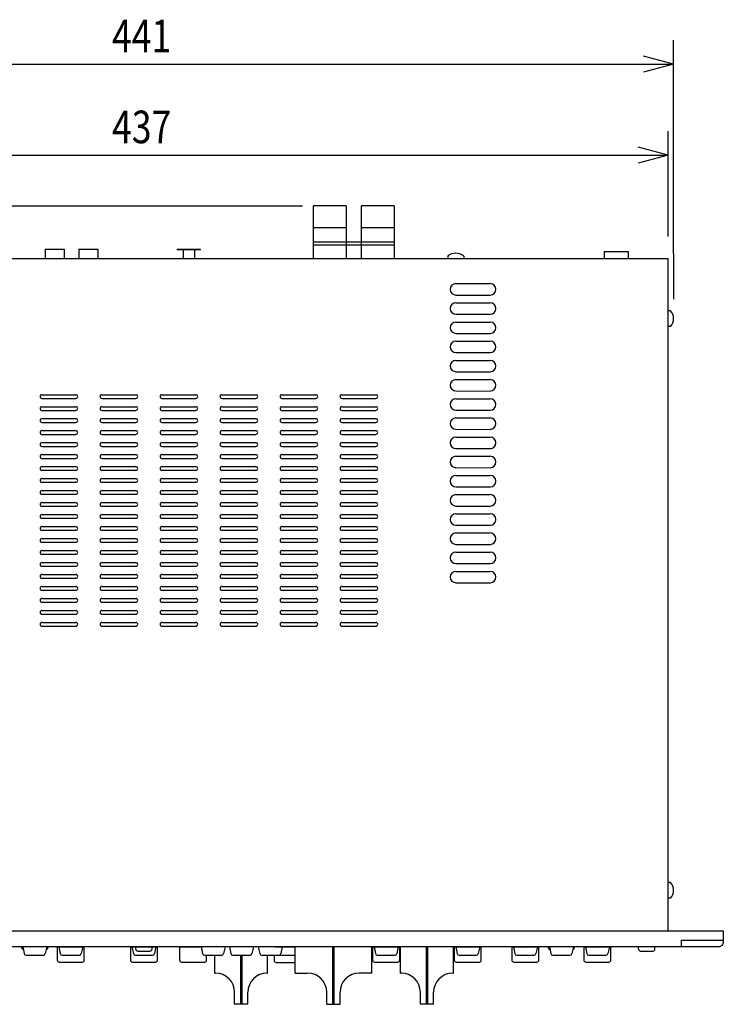
# Model space of a CAD drawing. Extents: x -445 to 455, y -688 to 650.
# Drawn here: x -184 to 110, y -344 to 67 of the extents above; entities that cross this region are included whole.
import ezdxf
from ezdxf.enums import TextEntityAlignment as Align

# ---------------------------------------------------------------- set-up
doc = ezdxf.new("R2010")
doc.units = 0
doc.header["$LTSCALE"] = 25.4
doc.layers.add('DATA', color=7, linetype='CONTINUOUS')
doc.layers.add('DIMNSIONS', color=7, linetype='CONTINUOUS')
doc.styles.get("Standard").update_dxf_attribs({"font": 'txt', "bigfont": 'BIGFONT.SHX'})

msp = doc.modelspace()

# ---------------------------------------------------------------- linework, layer by layer
at = {"layer": 'DATA', "color": 7, "linetype": 'CONTINUOUS'}
for p, q in [((-47.49, -11.01), (-61.31, -11.01)), ((-61.31, -11.01), (-61.31, -33.01)), ((-47.49, -11.01), (-47.49, -33.01)), ((-27.48, -11.01), (-41.31, -11.01)), ((-41.31, -11.01), (-41.31, -33.01)), ((-27.48, -11.01), (-27.48, -33.01)), ((-61.31, -20.01), (-47.49, -20.01)), ((-41.31, -20.01), (-27.48, -20.01)), ((-61.31, -26.01), (-47.49, -26.01)), ((-61.31, -27.2), (-27.48, -27.2)), ((-47.49, -26.01), (-41.31, -26.01)), ((-41.31, -26.01), (-27.48, -26.01)), ((-173.02, -29.01), (-165.02, -29.01)), ((-173.02, -29.01), (-173.02, -33.01)), ((-165.02, -29.01), (-165.02, -33.01)), ((-159.02, -29.01), (-151.02, -29.01)), ((-159.02, -29.01), (-159.02, -33.01)), ((-151.02, -29.01), (-151.02, -33.01)), ((-118.02, -28.98), (-108.22, -28.98)), ((-118.02, -29.18), (-118.02, -28.98)), ((-118.02, -29.18), (-108.22, -29.18)), ((-115.52, -29.18), (-115.52, -32.18)), ((-115.52, -32.18), (-115.52, -33.01)), ((-110.72, -29.18), (-110.72, -32.18)), ((-110.72, -32.18), (-110.72, -33.01)), ((-110.72, -32.64), (-110.72, -33.02)), ((-108.22, -29.18), (-108.22, -28.98)), ((-5.17, -32.01), (-5.17, -33.01)), ((1.43, -32.01), (1.43, -33.01)), ((60.04, -29.96), (70.02, -29.96)), ((60.04, -29.96), (60.04, -33.01)), ((70.02, -29.96), (70.02, -33.01)), ((-350.38, -33.01), (86.69, -33.01)), ((-115.52, -32.9), (-115.52, -33.02)), ((86.62, -64.01), (86.62, -33.01)), ((-1.81, -43.43), (12.44, -43.43)), ((-1.81, -48.18), (12.59, -48.21)), ((-1.81, -51.43), (12.44, -51.43)), ((-1.81, -56.18), (12.59, -56.21)), ((87.61, -54.77), (86.61, -54.77)), ((-1.81, -59.43), (12.44, -59.43)), ((87.61, -61.37), (86.61, -61.37)), ((-1.81, -64.18), (12.59, -64.21)), ((86.62, -313.41), (86.62, -64.01)), ((-1.81, -67.43), (12.44, -67.43)), ((-1.81, -72.18), (12.59, -72.21)), ((-1.81, -75.43), (12.44, -75.43)), ((-1.81, -80.18), (12.59, -80.21)), ((-1.81, -83.43), (12.44, -83.43)), ((-174.32, -89.74), (-160.17, -89.74)), ((-149.32, -89.74), (-135.17, -89.74)), ((-124.32, -89.74), (-110.17, -89.74)), ((-99.32, -89.74), (-85.17, -89.74)), ((-74.32, -89.74), (-60.17, -89.74)), ((-49.32, -89.74), (-35.17, -89.74)), ((-1.81, -88.18), (12.59, -88.21)), ((-174.32, -91.29), (-160.17, -91.29)), ((-149.32, -91.29), (-135.17, -91.29)), ((-124.32, -91.29), (-110.17, -91.29)), ((-99.32, -91.29), (-85.17, -91.29)), ((-74.32, -91.29), (-60.17, -91.29)), ((-49.32, -91.29), (-35.17, -91.29)), ((-1.81, -91.43), (12.44, -91.43)), ((-174.32, -94.74), (-160.17, -94.74)), ((-174.32, -96.29), (-160.17, -96.29)), ((-149.32, -94.74), (-135.17, -94.74)), ((-149.32, -96.29), (-135.17, -96.29)), ((-124.32, -94.74), (-110.17, -94.74)), ((-124.32, -96.29), (-110.17, -96.29)), ((-99.32, -94.74), (-85.17, -94.74)), ((-99.32, -96.29), (-85.17, -96.29)), ((-74.32, -94.74), (-60.17, -94.74)), ((-74.32, -96.29), (-60.17, -96.29)), ((-49.32, -94.74), (-35.17, -94.74)), ((-49.32, -96.29), (-35.17, -96.29)), ((-1.81, -96.18), (12.59, -96.21)), ((-174.32, -99.74), (-160.17, -99.74)), ((-174.32, -101.29), (-160.17, -101.29)), ((-149.32, -99.74), (-135.17, -99.74)), ((-149.32, -101.29), (-135.17, -101.29)), ((-124.32, -99.74), (-110.17, -99.74)), ((-124.32, -101.29), (-110.17, -101.29)), ((-99.32, -99.74), (-85.17, -99.74)), ((-99.32, -101.29), (-85.17, -101.29)), ((-74.32, -99.74), (-60.17, -99.74)), ((-74.32, -101.29), (-60.17, -101.29)), ((-49.32, -99.74), (-35.17, -99.74)), ((-49.32, -101.29), (-35.17, -101.29)), ((-1.81, -99.43), (12.44, -99.43)), ((-174.32, -104.74), (-160.17, -104.74)), ((-174.32, -106.29), (-160.17, -106.29)), ((-149.32, -104.74), (-135.17, -104.74)), ((-149.32, -106.29), (-135.17, -106.29)), ((-124.32, -104.74), (-110.17, -104.74)), ((-124.32, -106.29), (-110.17, -106.29)), ((-99.32, -104.74), (-85.17, -104.74)), ((-99.32, -106.29), (-85.17, -106.29)), ((-74.32, -104.74), (-60.17, -104.74)), ((-74.32, -106.29), (-60.17, -106.29)), ((-49.32, -104.74), (-35.17, -104.74)), ((-49.32, -106.29), (-35.17, -106.29)), ((-1.81, -104.18), (12.59, -104.21)), ((-174.32, -109.74), (-160.17, -109.74)), ((-149.32, -109.74), (-135.17, -109.74)), ((-124.32, -109.74), (-110.17, -109.74)), ((-99.32, -109.74), (-85.17, -109.74)), ((-74.32, -109.74), (-60.17, -109.74)), ((-49.32, -109.74), (-35.17, -109.74)), ((-1.81, -107.43), (12.44, -107.43)), ((-174.32, -111.29), (-160.17, -111.29)), ((-174.32, -114.74), (-160.17, -114.74)), ((-149.32, -111.29), (-135.17, -111.29)), ((-149.32, -114.74), (-135.17, -114.74)), ((-124.32, -111.29), (-110.17, -111.29)), ((-124.32, -114.74), (-110.17, -114.74)), ((-99.32, -111.29), (-85.17, -111.29)), ((-99.32, -114.74), (-85.17, -114.74)), ((-74.32, -111.29), (-60.17, -111.29)), ((-74.32, -114.74), (-60.17, -114.74)), ((-49.32, -111.29), (-35.17, -111.29)), ((-49.32, -114.74), (-35.17, -114.74)), ((-1.81, -112.18), (12.59, -112.21)), ((-174.32, -116.29), (-160.17, -116.29)), ((-149.32, -116.29), (-135.17, -116.29)), ((-124.32, -116.29), (-110.17, -116.29)), ((-99.32, -116.29), (-85.17, -116.29)), ((-74.32, -116.29), (-60.17, -116.29)), ((-49.32, -116.29), (-35.17, -116.29)), ((-1.81, -115.43), (12.44, -115.43)), ((-174.32, -119.74), (-160.17, -119.74)), ((-174.32, -121.29), (-160.17, -121.29)), ((-149.32, -119.74), (-135.17, -119.74)), ((-149.32, -121.29), (-135.17, -121.29)), ((-124.32, -119.74), (-110.17, -119.74)), ((-124.32, -121.29), (-110.17, -121.29)), ((-99.32, -119.74), (-85.17, -119.74)), ((-99.32, -121.29), (-85.17, -121.29)), ((-74.32, -119.74), (-60.17, -119.74)), ((-74.32, -121.29), (-60.17, -121.29)), ((-49.32, -119.74), (-35.17, -119.74)), ((-49.32, -121.29), (-35.17, -121.29)), ((-1.81, -120.18), (12.59, -120.21)), ((-174.32, -124.74), (-160.17, -124.74)), ((-174.32, -126.29), (-160.17, -126.29)), ((-149.32, -124.74), (-135.17, -124.74)), ((-149.32, -126.29), (-135.17, -126.29)), ((-124.32, -124.74), (-110.17, -124.74)), ((-124.32, -126.29), (-110.17, -126.29)), ((-99.32, -124.74), (-85.17, -124.74)), ((-99.32, -126.29), (-85.17, -126.29)), ((-74.32, -124.74), (-60.17, -124.74)), ((-74.32, -126.29), (-60.17, -126.29)), ((-49.32, -124.74), (-35.17, -124.74)), ((-49.32, -126.29), (-35.17, -126.29)), ((-1.81, -123.43), (12.44, -123.43)), ((-174.32, -129.74), (-160.17, -129.74)), ((-174.32, -131.29), (-160.17, -131.29)), ((-149.32, -129.74), (-135.17, -129.74)), ((-149.32, -131.29), (-135.17, -131.29)), ((-124.32, -129.74), (-110.17, -129.74)), ((-124.32, -131.29), (-110.17, -131.29)), ((-99.32, -129.74), (-85.17, -129.74)), ((-99.32, -131.29), (-85.17, -131.29)), ((-74.32, -129.74), (-60.17, -129.74)), ((-74.32, -131.29), (-60.17, -131.29)), ((-49.32, -129.74), (-35.17, -129.74)), ((-49.32, -131.29), (-35.17, -131.29)), ((-1.81, -128.18), (12.59, -128.21)), ((-174.32, -134.74), (-160.17, -134.74)), ((-149.32, -134.74), (-135.17, -134.74)), ((-124.32, -134.74), (-110.17, -134.74)), ((-99.32, -134.74), (-85.17, -134.74)), ((-74.32, -134.74), (-60.17, -134.74)), ((-49.32, -134.74), (-35.17, -134.74)), ((-1.81, -131.43), (12.44, -131.43)), ((-174.32, -136.29), (-160.17, -136.29)), ((-149.32, -136.29), (-135.17, -136.29)), ((-124.32, -136.29), (-110.17, -136.29)), ((-99.32, -136.29), (-85.17, -136.29)), ((-74.32, -136.29), (-60.17, -136.29)), ((-49.32, -136.29), (-35.17, -136.29)), ((-1.81, -136.18), (12.59, -136.21)), ((-1.81, -139.43), (12.44, -139.43)), ((-174.32, -139.74), (-160.17, -139.74)), ((-174.32, -141.29), (-160.17, -141.29)), ((-149.32, -139.74), (-135.17, -139.74)), ((-149.32, -141.29), (-135.17, -141.29)), ((-124.32, -139.74), (-110.17, -139.74)), ((-124.32, -141.29), (-110.17, -141.29)), ((-99.32, -139.74), (-85.17, -139.74)), ((-99.32, -141.29), (-85.17, -141.29)), ((-74.32, -139.74), (-60.17, -139.74)), ((-74.32, -141.29), (-60.17, -141.29)), ((-49.32, -139.74), (-35.17, -139.74)), ((-49.32, -141.29), (-35.17, -141.29)), ((-174.32, -144.74), (-160.17, -144.74)), ((-174.32, -146.29), (-160.17, -146.29)), ((-149.32, -144.74), (-135.17, -144.74)), ((-149.32, -146.29), (-135.17, -146.29)), ((-124.32, -144.74), (-110.17, -144.74)), ((-124.32, -146.29), (-110.17, -146.29)), ((-99.32, -144.74), (-85.17, -144.74)), ((-99.32, -146.29), (-85.17, -146.29)), ((-74.32, -144.74), (-60.17, -144.74)), ((-74.32, -146.29), (-60.17, -146.29)), ((-49.32, -144.74), (-35.17, -144.74)), ((-49.32, -146.29), (-35.17, -146.29)), ((-1.81, -144.18), (12.59, -144.21)), ((-1.81, -147.43), (12.44, -147.43)), ((-174.32, -149.74), (-160.17, -149.74)), ((-174.32, -151.29), (-160.17, -151.29)), ((-149.32, -149.74), (-135.17, -149.74)), ((-149.32, -151.29), (-135.17, -151.29)), ((-124.32, -149.74), (-110.17, -149.74)), ((-124.32, -151.29), (-110.17, -151.29)), ((-99.32, -149.74), (-85.17, -149.74)), ((-99.32, -151.29), (-85.17, -151.29)), ((-74.32, -149.74), (-60.17, -149.74)), ((-74.32, -151.29), (-60.17, -151.29)), ((-49.32, -149.74), (-35.17, -149.74)), ((-49.32, -151.29), (-35.17, -151.29)), ((-174.32, -154.74), (-160.17, -154.74)), ((-149.32, -154.74), (-135.17, -154.74)), ((-124.32, -154.74), (-110.17, -154.74)), ((-99.32, -154.74), (-85.17, -154.74)), ((-74.32, -154.74), (-60.17, -154.74)), ((-49.32, -154.74), (-35.17, -154.74)), ((-1.81, -152.18), (12.59, -152.21)), ((-1.81, -155.43), (12.44, -155.43)), ((-174.32, -156.29), (-160.17, -156.29)), ((-174.32, -159.74), (-160.17, -159.74)), ((-149.32, -156.29), (-135.17, -156.29)), ((-149.32, -159.74), (-135.17, -159.74)), ((-124.32, -156.29), (-110.17, -156.29)), ((-124.32, -159.74), (-110.17, -159.74)), ((-99.32, -156.29), (-85.17, -156.29)), ((-99.32, -159.74), (-85.17, -159.74)), ((-74.32, -156.29), (-60.17, -156.29)), ((-74.32, -159.74), (-60.17, -159.74)), ((-49.32, -156.29), (-35.17, -156.29)), ((-49.32, -159.74), (-35.17, -159.74)), ((-174.32, -161.29), (-160.17, -161.29)), ((-149.32, -161.29), (-135.17, -161.29)), ((-124.32, -161.29), (-110.17, -161.29)), ((-99.32, -161.29), (-85.17, -161.29)), ((-74.32, -161.29), (-60.17, -161.29)), ((-49.32, -161.29), (-35.17, -161.29)), ((-1.81, -160.18), (12.59, -160.21)), ((-1.81, -163.43), (12.44, -163.43)), ((-174.32, -164.74), (-160.17, -164.74)), ((-174.32, -166.29), (-160.17, -166.29)), ((-149.32, -164.74), (-135.17, -164.74)), ((-149.32, -166.29), (-135.17, -166.29)), ((-124.32, -164.74), (-110.17, -164.74)), ((-124.32, -166.29), (-110.17, -166.29)), ((-99.32, -164.74), (-85.17, -164.74)), ((-99.32, -166.29), (-85.17, -166.29)), ((-74.32, -164.74), (-60.17, -164.74)), ((-74.32, -166.29), (-60.17, -166.29)), ((-49.32, -164.74), (-35.17, -164.74)), ((-49.32, -166.29), (-35.17, -166.29)), ((-1.81, -168.18), (12.59, -168.21)), ((-174.32, -169.74), (-160.17, -169.74)), ((-174.32, -171.29), (-160.17, -171.29)), ((-149.32, -169.74), (-135.17, -169.74)), ((-149.32, -171.29), (-135.17, -171.29)), ((-124.32, -169.74), (-110.17, -169.74)), ((-124.32, -171.29), (-110.17, -171.29)), ((-99.32, -169.74), (-85.17, -169.74)), ((-99.32, -171.29), (-85.17, -171.29)), ((-74.32, -169.74), (-60.17, -169.74)), ((-74.32, -171.29), (-60.17, -171.29)), ((-49.32, -169.74), (-35.17, -169.74)), ((-49.32, -171.29), (-35.17, -171.29)), ((-174.32, -174.74), (-160.17, -174.74)), ((-174.32, -176.29), (-160.17, -176.29)), ((-149.32, -174.74), (-135.17, -174.74)), ((-149.32, -176.29), (-135.17, -176.29)), ((-124.32, -174.74), (-110.17, -174.74)), ((-124.32, -176.29), (-110.17, -176.29)), ((-99.32, -174.74), (-85.17, -174.74)), ((-99.32, -176.29), (-85.17, -176.29)), ((-74.32, -174.74), (-60.17, -174.74)), ((-74.32, -176.29), (-60.17, -176.29)), ((-49.32, -174.74), (-35.17, -174.74)), ((-49.32, -176.29), (-35.17, -176.29)), ((-174.32, -179.74), (-160.17, -179.74)), ((-149.32, -179.74), (-135.17, -179.74)), ((-124.32, -179.74), (-110.17, -179.74)), ((-99.32, -179.74), (-85.17, -179.74)), ((-74.32, -179.74), (-60.17, -179.74)), ((-49.32, -179.74), (-35.17, -179.74)), ((-174.32, -181.29), (-160.17, -181.29)), ((-174.32, -184.74), (-160.17, -184.74)), ((-149.32, -181.29), (-135.17, -181.29)), ((-149.32, -184.74), (-135.17, -184.74)), ((-124.32, -181.29), (-110.17, -181.29)), ((-124.32, -184.74), (-110.17, -184.74)), ((-99.32, -181.29), (-85.17, -181.29)), ((-99.32, -184.74), (-85.17, -184.74)), ((-74.32, -181.29), (-60.17, -181.29)), ((-74.32, -184.74), (-60.17, -184.74)), ((-49.32, -181.29), (-35.17, -181.29)), ((-49.32, -184.74), (-35.17, -184.74)), ((-174.32, -186.29), (-160.17, -186.29)), ((-149.32, -186.29), (-135.17, -186.29)), ((-124.32, -186.29), (-110.17, -186.29)), ((-99.32, -186.29), (-85.17, -186.29)), ((-74.32, -186.29), (-60.17, -186.29)), ((-49.32, -186.29), (-35.17, -186.29)), ((87.61, -293.14), (86.61, -293.14)), ((87.61, -299.74), (86.61, -299.74)), ((-182.81, -320.34), (-182.81, -320.01)), ((-182.31, -320.01), (-181.7, -322.87)), ((-172.31, -320.01), (-172.93, -322.87)), ((-171.81, -320.34), (-171.81, -320.01)), ((-167.31, -320.01), (-166.7, -322.87)), ((-157.31, -320.01), (-157.93, -322.87)), ((-136.81, -320.01), (-136.2, -322.87)), ((-135.21, -321.01), (-135.21, -320.01)), ((-128.41, -321.01), (-128.41, -320.01)), ((-126.81, -320.01), (-127.43, -322.87)), ((-108.02, -320.01), (-107.4, -322.87)), ((-98.02, -320.01), (-98.63, -322.87)), ((-96.2, -320.01), (-95.59, -322.87)), ((-86.2, -320.01), (-86.82, -322.87)), ((-84.16, -320.01), (-83.55, -322.87)), ((-77.07, -320.01), (-68.87, -320.01)), ((-74.16, -320.01), (-74.78, -322.87)), ((-68.87, -331.01), (-68.87, -320.01)), ((-53.2, -320.01), (-53.2, -344.01)), ((-52.55, -344.01), (-52.55, -320.01)), ((-36.87, -331.01), (-36.87, -320.01)), ((-35.87, -320.01), (-35.26, -322.87)), ((-25.87, -320.01), (-26.49, -322.87)), ((-24.87, -331.01), (-24.87, -320.01)), ((-14.2, -320.01), (-14.2, -344.01)), ((-13.55, -344.01), (-13.55, -320.01)), ((-2.87, -331.01), (-2.87, -320.01)), ((-1.87, -320.01), (-1.26, -322.87)), ((8.13, -320.01), (7.51, -322.87)), ((22.13, -320.01), (22.74, -322.87)), ((32.13, -320.01), (31.51, -322.87)), ((36.63, -320.34), (36.63, -320.01)), ((37.13, -320.01), (37.74, -322.87)), ((47.13, -320.01), (46.51, -322.87)), ((47.63, -320.34), (47.63, -320.01)), ((52.13, -320.01), (52.74, -322.87)), ((62.13, -320.01), (61.51, -322.87)), ((74.29, -321.01), (74.29, -320.01)), ((81.09, -321.01), (81.09, -320.01)), ((92.19, -317.21), (109.62, -317.21)), ((92.19, -320.01), (92.19, -317.21)), ((-180.92, -323.51), (-173.71, -323.51)), ((-165.92, -323.51), (-158.71, -323.51)), ((-135.42, -323.51), (-128.21, -323.51)), ((-134.41, -321.81), (-129.21, -321.81)), ((-106.62, -323.51), (-99.42, -323.51)), ((-102.27, -331.01), (-102.27, -323.51)), ((-94.81, -323.51), (-87.6, -323.51)), ((-91.6, -323.51), (-91.6, -344.01)), ((-90.95, -344.01), (-90.95, -323.51)), ((-82.77, -323.51), (-75.56, -323.51)), ((-80.27, -331.01), (-80.27, -323.51)), ((-75.68, -323.51), (-68.87, -323.51)), ((-34.48, -323.51), (-27.27, -323.51)), ((-0.48, -323.51), (6.73, -323.51)), ((23.52, -323.51), (30.73, -323.51)), ((38.52, -323.51), (45.73, -323.51)), ((53.52, -323.51), (60.73, -323.51)), ((75.09, -321.81), (80.29, -321.81)), ((-102.27, -331.01), (-102.02, -331.01)), ((-80.52, -331.01), (-80.27, -331.01)), ((-68.87, -331.01), (-63.62, -331.01)), ((-36.87, -331.01), (-42.12, -331.01)), ((-24.87, -331.01), (-24.62, -331.01)), ((-3.12, -331.01), (-2.87, -331.01)), ((-94.02, -344.01), (-94.02, -339.01)), ((-88.52, -344.01), (-88.52, -339.01)), ((-55.62, -344.01), (-55.62, -339.01)), ((-50.12, -344.01), (-50.12, -339.01)), ((-16.62, -344.01), (-16.62, -339.01)), ((-11.12, -344.01), (-11.12, -339.01)), ((-88.52, -344.01), (-94.02, -344.01)), ((-55.62, -344.01), (-50.12, -344.01)), ((-11.12, -344.01), (-16.62, -344.01))]:
    msp.add_line(p, q, dxfattribs=at)
at = {"layer": 'DATA', "color": 7, "linetype": 'CONTINUOUS', "flags": 128}
for points in [[(-373.38, -313.41), (109.62, -313.41), (109.62, -318.01, -0.414214), (107.62, -320.01), (-371.38, -320.01, -0.414214), (-373.38, -318.01)], [(-167.81, -320.01), (-156.81, -320.01), (-156.81, -325.71, -0.414214), (-157.61, -326.51), (-167.01, -326.51, -0.414214), (-167.81, -325.71)], [(-137.31, -320.01), (-126.31, -320.01), (-126.31, -325.71, -0.414214), (-127.11, -326.51), (-136.51, -326.51, -0.414214), (-137.31, -325.71)], [(-36.37, -320.01), (-25.37, -320.01), (-25.37, -325.71, -0.414214), (-26.17, -326.51), (-35.57, -326.51, -0.414214), (-36.37, -325.71)], [(-2.37, -320.01), (8.63, -320.01), (8.63, -325.71, -0.414214), (7.83, -326.51), (-1.57, -326.51, -0.414214), (-2.37, -325.71)], [(21.63, -320.01), (32.63, -320.01), (32.63, -325.71, -0.414214), (31.83, -326.51), (22.43, -326.51, -0.414214), (21.63, -325.71)], [(51.63, -320.01), (62.63, -320.01), (62.63, -325.71, -0.414214), (61.83, -326.51), (52.43, -326.51, -0.414214), (51.63, -325.71)]]:
    msp.add_lwpolyline(points, format="xyb", close=True, dxfattribs=at)
for points in [[(-105.85, -323.51), (-105.85, -325.71), (-105.85, -325.71), (-105.85, -325.71, -0.414214), (-106.65, -326.51), (-116.05, -326.51), (-116.05, -326.51), (-116.05, -326.51, -0.414214), (-116.85, -325.71), (-116.85, -320.01), (-108.02, -320.01)], [(-77.57, -323.51), (-77.57, -325.71), (-77.57, -325.71), (-77.57, -325.71, 0.414214), (-76.77, -326.51), (-68.87, -326.51)]]:
    msp.add_lwpolyline(points, format="xyb", dxfattribs=at)
at = {"layer": 'DATA', "color": 7, "linetype": 'CONTINUOUS'}
for centre, radius, start, end in [((-1.87, -35.55), 4.84, 46.9971, 133.0029), ((-1.81, -45.81), 2.38, 90.1207, 269.8793), ((12.44, -45.81), 2.38, 270.1207, 89.8793), ((-1.81, -53.81), 2.38, 90.1207, 269.8793), ((12.44, -53.81), 2.38, 270.1207, 89.8793), ((84.08, -58.07), 4.84, 316.9971, 43.0029), ((-1.81, -61.81), 2.38, 90.1207, 269.8793), ((12.44, -61.81), 2.38, 270.1207, 89.8793), ((-1.81, -69.81), 2.38, 90.1207, 269.8793), ((12.44, -69.81), 2.38, 270.1207, 89.8793), ((-1.81, -77.81), 2.38, 90.1207, 269.8793), ((12.44, -77.81), 2.38, 270.1207, 89.8793), ((-1.81, -85.81), 2.38, 90.1207, 269.8793), ((12.44, -85.81), 2.38, 270.1207, 89.8793), ((-174.32, -90.52), 0.775, 90, 270), ((-160.17, -90.52), 0.775, 270, 90), ((-149.32, -90.52), 0.775, 90, 270), ((-135.17, -90.52), 0.775, 270, 90), ((-124.32, -90.52), 0.775, 90, 270), ((-110.17, -90.52), 0.775, 270, 90), ((-99.32, -90.52), 0.775, 90, 270), ((-85.17, -90.52), 0.775, 270, 90), ((-74.32, -90.52), 0.775, 90, 270), ((-60.17, -90.52), 0.775, 270, 90), ((-49.32, -90.52), 0.775, 90, 270), ((-35.17, -90.52), 0.775, 270, 90), ((-1.81, -93.81), 2.38, 90.1207, 269.8793), ((12.44, -93.81), 2.38, 270.1207, 89.8793), ((-174.32, -95.52), 0.775, 90, 270), ((-160.17, -95.52), 0.775, 270, 90), ((-149.32, -95.52), 0.775, 90, 270), ((-135.17, -95.52), 0.775, 270, 90), ((-124.32, -95.52), 0.775, 90, 270), ((-110.17, -95.52), 0.775, 270, 90), ((-99.32, -95.52), 0.775, 90, 270), ((-85.17, -95.52), 0.775, 270, 90), ((-74.32, -95.52), 0.775, 90, 270), ((-60.17, -95.52), 0.775, 270, 90), ((-49.32, -95.52), 0.775, 90, 270), ((-35.17, -95.52), 0.775, 270, 90), ((-174.32, -100.52), 0.775, 90, 270), ((-160.17, -100.52), 0.775, 270, 90), ((-149.32, -100.52), 0.775, 90, 270), ((-135.17, -100.52), 0.775, 270, 90), ((-124.32, -100.52), 0.775, 90, 270), ((-110.17, -100.52), 0.775, 270, 90), ((-99.32, -100.52), 0.775, 90, 270), ((-85.17, -100.52), 0.775, 270, 90), ((-74.32, -100.52), 0.775, 90, 270), ((-60.17, -100.52), 0.775, 270, 90), ((-49.32, -100.52), 0.775, 90, 270), ((-35.17, -100.52), 0.775, 270, 90), ((-1.81, -101.81), 2.38, 90.1207, 269.8793), ((12.44, -101.81), 2.38, 270.1207, 89.8793), ((-174.32, -105.52), 0.775, 90, 270), ((-160.17, -105.52), 0.775, 270, 90), ((-149.32, -105.52), 0.775, 90, 270), ((-135.17, -105.52), 0.775, 270, 90), ((-124.32, -105.52), 0.775, 90, 270), ((-110.17, -105.52), 0.775, 270, 90), ((-99.32, -105.52), 0.775, 90, 270), ((-85.17, -105.52), 0.775, 270, 90), ((-74.32, -105.52), 0.775, 90, 270), ((-60.17, -105.52), 0.775, 270, 90), ((-49.32, -105.52), 0.775, 90, 270), ((-35.17, -105.52), 0.775, 270, 90), ((-174.32, -110.52), 0.775, 90, 270), ((-160.17, -110.52), 0.775, 270, 90), ((-149.32, -110.52), 0.775, 90, 270), ((-135.17, -110.52), 0.775, 270, 90), ((-124.32, -110.52), 0.775, 90, 270), ((-110.17, -110.52), 0.775, 270, 90), ((-99.32, -110.52), 0.775, 90, 270), ((-85.17, -110.52), 0.775, 270, 90), ((-74.32, -110.52), 0.775, 90, 270), ((-60.17, -110.52), 0.775, 270, 90), ((-49.32, -110.52), 0.775, 90, 270), ((-35.17, -110.52), 0.775, 270, 90), ((-1.81, -109.81), 2.38, 90.1207, 269.8793), ((12.44, -109.81), 2.38, 270.1207, 89.8793), ((-174.32, -115.52), 0.775, 90, 270), ((-160.17, -115.52), 0.775, 270, 90), ((-149.32, -115.52), 0.775, 90, 270), ((-135.17, -115.52), 0.775, 270, 90), ((-124.32, -115.52), 0.775, 90, 270), ((-110.17, -115.52), 0.775, 270, 90), ((-99.32, -115.52), 0.775, 90, 270), ((-85.17, -115.52), 0.775, 270, 90), ((-74.32, -115.52), 0.775, 90, 270), ((-60.17, -115.52), 0.775, 270, 90), ((-49.32, -115.52), 0.775, 90, 270), ((-35.17, -115.52), 0.775, 270, 90), ((-1.81, -117.81), 2.38, 90.1207, 269.8793), ((12.44, -117.81), 2.38, 270.1207, 89.8793), ((-174.32, -120.52), 0.775, 90, 270), ((-160.17, -120.52), 0.775, 270, 90), ((-149.32, -120.52), 0.775, 90, 270), ((-135.17, -120.52), 0.775, 270, 90), ((-124.32, -120.52), 0.775, 90, 270), ((-110.17, -120.52), 0.775, 270, 90), ((-99.32, -120.52), 0.775, 90, 270), ((-85.17, -120.52), 0.775, 270, 90), ((-74.32, -120.52), 0.775, 90, 270), ((-60.17, -120.52), 0.775, 270, 90), ((-49.32, -120.52), 0.775, 90, 270), ((-35.17, -120.52), 0.775, 270, 90), ((-174.32, -125.52), 0.775, 90, 270), ((-160.17, -125.52), 0.775, 270, 90), ((-149.32, -125.52), 0.775, 90, 270), ((-135.17, -125.52), 0.775, 270, 90), ((-124.32, -125.52), 0.775, 90, 270), ((-110.17, -125.52), 0.775, 270, 90), ((-99.32, -125.52), 0.775, 90, 270), ((-85.17, -125.52), 0.775, 270, 90), ((-74.32, -125.52), 0.775, 90, 270), ((-60.17, -125.52), 0.775, 270, 90), ((-49.32, -125.52), 0.775, 90, 270), ((-35.17, -125.52), 0.775, 270, 90), ((-1.81, -125.81), 2.38, 90.1207, 269.8793), ((12.44, -125.81), 2.38, 270.1207, 89.8793), ((-174.32, -130.52), 0.775, 90, 270), ((-160.17, -130.52), 0.775, 270, 90), ((-149.32, -130.52), 0.775, 90, 270), ((-135.17, -130.52), 0.775, 270, 90), ((-124.32, -130.52), 0.775, 90, 270), ((-110.17, -130.52), 0.775, 270, 90), ((-99.32, -130.52), 0.775, 90, 270), ((-85.17, -130.52), 0.775, 270, 90), ((-74.32, -130.52), 0.775, 90, 270), ((-60.17, -130.52), 0.775, 270, 90), ((-49.32, -130.52), 0.775, 90, 270), ((-35.17, -130.52), 0.775, 270, 90), ((-174.32, -135.52), 0.775, 90, 270), ((-160.17, -135.52), 0.775, 270, 90), ((-149.32, -135.52), 0.775, 90, 270), ((-135.17, -135.52), 0.775, 270, 90), ((-124.32, -135.52), 0.775, 90, 270), ((-110.17, -135.52), 0.775, 270, 90), ((-99.32, -135.52), 0.775, 90, 270), ((-85.17, -135.52), 0.775, 270, 90), ((-74.32, -135.52), 0.775, 90, 270), ((-60.17, -135.52), 0.775, 270, 90), ((-49.32, -135.52), 0.775, 90, 270), ((-35.17, -135.52), 0.775, 270, 90), ((-1.81, -133.81), 2.38, 90.1207, 269.8793), ((12.44, -133.81), 2.38, 270.1207, 89.8793), ((-1.81, -141.81), 2.38, 90.1207, 269.8793), ((12.44, -141.81), 2.38, 270.1207, 89.8793), ((-174.32, -140.52), 0.775, 90, 270), ((-160.17, -140.52), 0.775, 270, 90), ((-149.32, -140.52), 0.775, 90, 270), ((-135.17, -140.52), 0.775, 270, 90), ((-124.32, -140.52), 0.775, 90, 270), ((-110.17, -140.52), 0.775, 270, 90), ((-99.32, -140.52), 0.775, 90, 270), ((-85.17, -140.52), 0.775, 270, 90), ((-74.32, -140.52), 0.775, 90, 270), ((-60.17, -140.52), 0.775, 270, 90), ((-49.32, -140.52), 0.775, 90, 270), ((-35.17, -140.52), 0.775, 270, 90), ((-174.32, -145.52), 0.775, 90, 270), ((-160.17, -145.52), 0.775, 270, 90), ((-149.32, -145.52), 0.775, 90, 270), ((-135.17, -145.52), 0.775, 270, 90), ((-124.32, -145.52), 0.775, 90, 270), ((-110.17, -145.52), 0.775, 270, 90), ((-99.32, -145.52), 0.775, 90, 270), ((-85.17, -145.52), 0.775, 270, 90), ((-74.32, -145.52), 0.775, 90, 270), ((-60.17, -145.52), 0.775, 270, 90), ((-49.32, -145.52), 0.775, 90, 270), ((-35.17, -145.52), 0.775, 270, 90), ((-1.81, -149.81), 2.38, 90.1207, 269.8793), ((12.44, -149.81), 2.38, 270.1207, 89.8793), ((-174.32, -150.52), 0.775, 90, 270), ((-160.17, -150.52), 0.775, 270, 90), ((-149.32, -150.52), 0.775, 90, 270), ((-135.17, -150.52), 0.775, 270, 90), ((-124.32, -150.52), 0.775, 90, 270), ((-110.17, -150.52), 0.775, 270, 90), ((-99.32, -150.52), 0.775, 90, 270), ((-85.17, -150.52), 0.775, 270, 90), ((-74.32, -150.52), 0.775, 90, 270), ((-60.17, -150.52), 0.775, 270, 90), ((-49.32, -150.52), 0.775, 90, 270), ((-35.17, -150.52), 0.775, 270, 90), ((-174.32, -155.52), 0.775, 90, 270), ((-160.17, -155.52), 0.775, 270, 90), ((-149.32, -155.52), 0.775, 90, 270), ((-135.17, -155.52), 0.775, 270, 90), ((-124.32, -155.52), 0.775, 90, 270), ((-110.17, -155.52), 0.775, 270, 90), ((-99.32, -155.52), 0.775, 90, 270), ((-85.17, -155.52), 0.775, 270, 90), ((-74.32, -155.52), 0.775, 90, 270), ((-60.17, -155.52), 0.775, 270, 90), ((-49.32, -155.52), 0.775, 90, 270), ((-35.17, -155.52), 0.775, 270, 90), ((-1.81, -157.81), 2.38, 90.1207, 269.8793), ((12.44, -157.81), 2.38, 270.1207, 89.8793), ((-174.32, -160.52), 0.775, 90, 270), ((-160.17, -160.52), 0.775, 270, 90), ((-149.32, -160.52), 0.775, 90, 270), ((-135.17, -160.52), 0.775, 270, 90), ((-124.32, -160.52), 0.775, 90, 270), ((-110.17, -160.52), 0.775, 270, 90), ((-99.32, -160.52), 0.775, 90, 270), ((-85.17, -160.52), 0.775, 270, 90), ((-74.32, -160.52), 0.775, 90, 270), ((-60.17, -160.52), 0.775, 270, 90), ((-49.32, -160.52), 0.775, 90, 270), ((-35.17, -160.52), 0.775, 270, 90), ((-1.81, -165.81), 2.38, 90.1207, 269.8793), ((12.44, -165.81), 2.38, 270.1207, 89.8793), ((-174.32, -165.52), 0.775, 90, 270), ((-160.17, -165.52), 0.775, 270, 90), ((-149.32, -165.52), 0.775, 90, 270), ((-135.17, -165.52), 0.775, 270, 90), ((-124.32, -165.52), 0.775, 90, 270), ((-110.17, -165.52), 0.775, 270, 90), ((-99.32, -165.52), 0.775, 90, 270), ((-85.17, -165.52), 0.775, 270, 90), ((-74.32, -165.52), 0.775, 90, 270), ((-60.17, -165.52), 0.775, 270, 90), ((-49.32, -165.52), 0.775, 90, 270), ((-35.17, -165.52), 0.775, 270, 90), ((-174.32, -170.52), 0.775, 90, 270), ((-160.17, -170.52), 0.775, 270, 90), ((-149.32, -170.52), 0.775, 90, 270), ((-135.17, -170.52), 0.775, 270, 90), ((-124.32, -170.52), 0.775, 90, 270), ((-110.17, -170.52), 0.775, 270, 90), ((-99.32, -170.52), 0.775, 90, 270), ((-85.17, -170.52), 0.775, 270, 90), ((-74.32, -170.52), 0.775, 90, 270), ((-60.17, -170.52), 0.775, 270, 90), ((-49.32, -170.52), 0.775, 90, 270), ((-35.17, -170.52), 0.775, 270, 90), ((-174.32, -175.52), 0.775, 90, 270), ((-160.17, -175.52), 0.775, 270, 90), ((-149.32, -175.52), 0.775, 90, 270), ((-135.17, -175.52), 0.775, 270, 90), ((-124.32, -175.52), 0.775, 90, 270), ((-110.17, -175.52), 0.775, 270, 90), ((-99.32, -175.52), 0.775, 90, 270), ((-85.17, -175.52), 0.775, 270, 90), ((-74.32, -175.52), 0.775, 90, 270), ((-60.17, -175.52), 0.775, 270, 90), ((-49.32, -175.52), 0.775, 90, 270), ((-35.17, -175.52), 0.775, 270, 90), ((-174.32, -180.52), 0.775, 90, 270), ((-160.17, -180.52), 0.775, 270, 90), ((-149.32, -180.52), 0.775, 90, 270), ((-135.17, -180.52), 0.775, 270, 90), ((-124.32, -180.52), 0.775, 90, 270), ((-110.17, -180.52), 0.775, 270, 90), ((-99.32, -180.52), 0.775, 90, 270), ((-85.17, -180.52), 0.775, 270, 90), ((-74.32, -180.52), 0.775, 90, 270), ((-60.17, -180.52), 0.775, 270, 90), ((-49.32, -180.52), 0.775, 90, 270), ((-35.17, -180.52), 0.775, 270, 90), ((-174.32, -185.52), 0.775, 90, 270), ((-160.17, -185.52), 0.775, 270, 90), ((-149.32, -185.52), 0.775, 90, 270), ((-135.17, -185.52), 0.775, 270, 90), ((-124.32, -185.52), 0.775, 90, 270), ((-110.17, -185.52), 0.775, 270, 90), ((-99.32, -185.52), 0.775, 90, 270), ((-85.17, -185.52), 0.775, 270, 90), ((-74.32, -185.52), 0.775, 90, 270), ((-60.17, -185.52), 0.775, 270, 90), ((-49.32, -185.52), 0.775, 90, 270), ((-35.17, -185.52), 0.775, 270, 90), ((84.08, -296.44), 4.84, 316.9971, 43.0029), ((-182.01, -320.34), 0.8, 180, 265.8368), ((-180.92, -322.71), 0.8, 192.0948, 270), ((-173.71, -322.71), 0.8, 270, 347.9052), ((-172.61, -320.34), 0.8, 274.1632, 360), ((-165.92, -322.71), 0.8, 192.0948, 270), ((-158.71, -322.71), 0.8, 270, 347.9052), ((-135.42, -322.71), 0.8, 192.0948, 270), ((-134.41, -321.01), 0.8, 180, 270), ((-129.21, -321.01), 0.8, 270, 360), ((-128.21, -322.71), 0.8, 270, 347.9052), ((-106.62, -322.71), 0.8, 192.0948, 270), ((-99.53, -322.71), 0.8, 269.9998, 270), ((-99.42, -322.71), 0.8, 270, 347.9052), ((-94.81, -322.71), 0.8, 192.0948, 270), ((-87.72, -322.71), 0.8, 269.9998, 270), ((-87.6, -322.71), 0.8, 270, 347.9052), ((-82.77, -322.71), 0.8, 192.0948, 270), ((-75.68, -322.71), 0.8, 269.9998, 270), ((-75.56, -322.71), 0.8, 270, 347.9052), ((-34.48, -322.71), 0.8, 192.0948, 270), ((-27.27, -322.71), 0.8, 270, 347.9052), ((-0.48, -322.71), 0.8, 192.0948, 270), ((6.73, -322.71), 0.8, 270, 347.9052), ((23.52, -322.71), 0.8, 192.0948, 270), ((30.73, -322.71), 0.8, 270, 347.9052), ((37.43, -320.34), 0.8, 180, 265.8368), ((38.52, -322.71), 0.8, 192.0948, 270), ((45.73, -322.71), 0.8, 270, 347.9052), ((46.83, -320.34), 0.8, 274.1632, 360), ((53.52, -322.71), 0.8, 192.0948, 270), ((60.73, -322.71), 0.8, 270, 347.9052), ((75.09, -321.01), 0.8, 180, 270), ((80.29, -321.01), 0.8, 270, 360), ((-102.02, -339.01), 8, 0, 90), ((-80.52, -339.01), 8, 90, 180), ((-63.62, -339.01), 8, 0, 90), ((-42.12, -339.01), 8, 90, 180), ((-24.62, -339.01), 8, 0, 90), ((-3.12, -339.01), 8, 90, 180)]:
    msp.add_arc(centre, radius, start, end, dxfattribs=at)
at = {"layer": 'DIMNSIONS', "color": 7, "linetype": 'CONTINUOUS'}
for p, q in [((88.9, -30.88), (88.9, 58.12)), ((88.9, 48.12), (76.4, 51.47)), ((-352.7, 48.12), (88.9, 48.12)), ((88.9, 48.12), (76.4, 44.77)), ((86.62, -23.83), (86.62, 20.17)), ((86.62, 10.17), (74.11, 13.53)), ((-350.38, 10.17), (86.62, 10.17)), ((86.62, 10.17), (74.11, 6.82)), ((-370.31, -11.01), (-65.81, -11.01)), ((88.9, -30.88), (88.9, -49.84))]:
    msp.add_line(p, q, dxfattribs=at)

# ---------------------------------------------------------------- texts
at = {"layer": 'DIMNSIONS', "color": 7, "width": 0.8}
for s, p in [('441', (-145.13, 66.66)), ('437', (-145.11, 28.72))]:
    msp.add_text(s, height=13.574, dxfattribs=at).set_placement(p, align=Align.TOP_LEFT)

doc.saveas('drawing.dxf')
